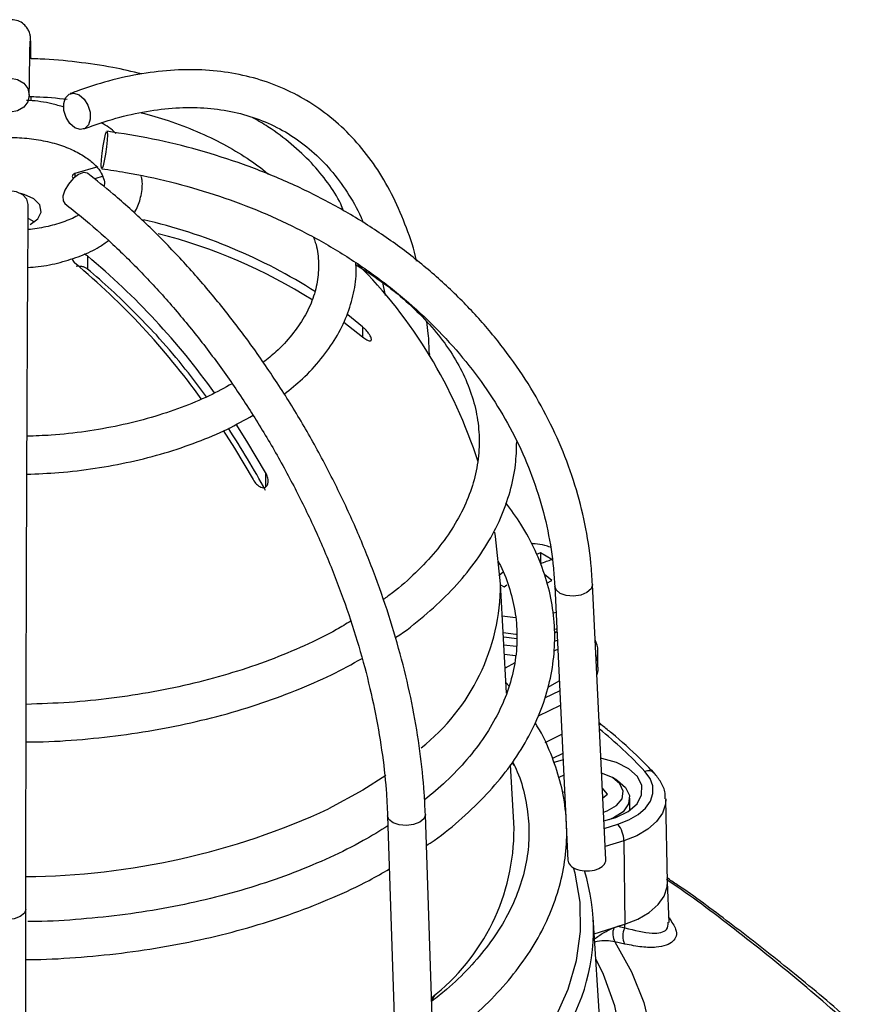
# Model space of a CAD drawing. Units: millimetres. Extents: x -5 to 599, y -5 to 425.
# Drawn here: x 390 to 424, y 186 to 225 of the extents above; entities that cross this region are included whole.
import ezdxf

# ---------------------------------------------------------------- set-up
doc = ezdxf.new("R2010")
doc.units = ezdxf.units.MM

msp = doc.modelspace()

# ---------------------------------------------------------------- linework, layer by layer
at = {"color": 7, "linetype": 'Continuous', "lineweight": 25}
for p, q in [((390.7493, 221.7026), (390.7485, 221.8683)), ((393.3909, 219.0831), (392.4788, 218.8151)), ((393.2777, 218.6271), (393.6087, 218.724)), ((392.9738, 215.5495), (392.9738, 215.0308)), ((404.6927, 214.4939), (404.7896, 213.9836)), ((403.8979, 212.7401), (403.3062, 213.2177)), ((403.1558, 212.9287), (403.8979, 212.336)), ((406.551, 211.6033), (406.5487, 211.6686)), ((410.9635, 203.7697), (410.8031, 203.7151)), ((411.4053, 203.5146), (410.9635, 203.7697)), ((410.9635, 203.7697), (410.9635, 203.3515)), ((409.4695, 203.0063), (409.297, 202.8636)), ((411.4053, 202.6778), (411.1106, 202.9201)), ((411.2131, 202.5669), (411.4053, 202.6778)), ((409.6084, 198.2136), (409.3678, 202.5405)), ((409.3697, 202.5061), (409.5139, 202.4228)), ((409.5139, 202.4228), (409.6148, 202.501)), ((411.5222, 202.4539), (412.0478, 191.58)), ((413.5484, 191.6041), (413.0205, 202.5263)), ((411.6038, 200.7654), (411.5324, 200.7395)), ((411.5364, 200.6174), (411.6094, 200.6508)), ((409.5019, 200.1281), (409.993, 200.0701)), ((411.4892, 199.8924), (411.6433, 199.9494)), ((411.5094, 200.2668), (411.6258, 200.3099)), ((411.6646, 199.9529), (411.5123, 199.8934)), ((409.5226, 199.757), (409.9602, 199.7046)), ((409.9566, 199.6931), (409.5232, 199.7462)), ((413.2387, 199.239), (413.2387, 199.8515)), ((409.937, 199.419), (409.5535, 199.1999)), ((409.7077, 198.4842), (409.585, 198.6342)), ((411.2608, 198.4479), (411.7036, 198.7009)), ((411.7227, 198.3056), (411.1167, 198.0068)), ((410.8757, 197.3054), (411.7502, 197.7366)), ((409.9067, 192.8468), (409.7665, 195.3684)), ((411.8845, 194.9573), (411.6863, 194.8611)), ((413.9848, 194.759), (413.808, 194.8611)), ((411.9154, 194.3184), (411.8845, 194.293)), ((411.8845, 194.293), (411.9187, 194.2504)), ((413.6098, 194.2048), (413.4107, 194.4519)), ((413.4298, 194.0568), (413.6098, 194.2048)), ((414.4971, 193.555), (414.4971, 194.0447)), ((415.9969, 190.7201), (415.9269, 193.9929)), ((404.8879, 193.3515), (405.2734, 181.7897)), ((406.7556, 182.3508), (406.387, 193.4015)), ((414.2645, 192.3569), (414.2979, 189.0481)), ((416.0655, 189.1211), (415.9966, 190.7317)), ((390.5309, 178.4395), (390.5336, 189.64)), ((413.3817, 184.0377), (413.0426, 189.3185)), ((413.0844, 188.6677), (414.2979, 189.0481)), ((414.0322, 188.9648), (414.2979, 189.0481)), ((414.3008, 188.9036), (414.2979, 189.0481)), ((413.8719, 188.9088), (414.0322, 188.9648)), ((414.0322, 188.9648), (414.3008, 188.9036)), ((414.3047, 188.2607), (413.9109, 188.3507)), ((406.758, 186.2451), (406.6333, 186.0183))]:
    msp.add_line(p, q, dxfattribs=at)
at = {"color": 8, "linetype": 'Continuous', "lineweight": 25}
for p, q in [((392.4788, 218.8151), (392.4788, 218.6802)), ((403.8979, 212.7401), (403.8979, 212.336)), ((400.0449, 206.966), (400.0449, 206.3853)), ((409.9588, 201.2017), (409.4385, 201.2686)), ((411.5724, 201.4152), (411.4711, 201.3802)), ((411.1479, 196.2561), (411.8058, 196.5805)), ((411.8056, 196.5898), (411.8058, 196.5805)), ((411.8058, 196.5805), (411.8083, 196.5343)), ((411.8429, 195.8181), (411.4305, 195.6148)), ((413.4885, 192.8432), (414.026, 193.0117)), ((414.2645, 192.3569), (413.5232, 192.1245))]:
    msp.add_line(p, q, dxfattribs=at)
at = {"color": 7, "linetype": 'Continuous', "lineweight": 25, "flags": 128}
for points in [[(389.167, 221.9304), (389.2244, 222.1884), (389.3871, 222.4067), (389.6306, 222.5522), (389.9177, 222.6027), (390.2046, 222.5505), (390.4478, 222.4036), (390.6102, 222.1843), (390.667, 221.926), (390.6097, 221.6681), (390.4469, 221.4498), (390.2035, 221.3043), (389.9164, 221.2538), (389.6295, 221.306), (389.3863, 221.4529), (389.2239, 221.6722), (389.167, 221.9304)], [(392.0354, 221.5941), (392.1086, 221.8208), (392.251, 221.9661), (392.4409, 222.008), (392.6494, 221.94), (392.8447, 221.7725), (392.9972, 221.531), (393.0835, 221.2522), (393.0906, 220.9786), (393.0174, 220.7519), (392.8751, 220.6066), (392.6852, 220.5647), (392.4767, 220.6327), (392.2814, 220.8002), (392.1289, 221.0417), (392.0425, 221.3205), (392.0354, 221.5941)], [(393.6517, 220.1853), (393.6979, 220.3835), (393.7364, 220.4856), (393.7615, 220.476), (393.7693, 220.3563), (393.7586, 220.1447), (393.731, 219.8733), (393.6908, 219.5835), (393.644, 219.3194), (393.5978, 219.1212), (393.5592, 219.0192), (393.5341, 219.0287), (393.5263, 219.1484), (393.537, 219.3601), (393.5646, 219.6315), (393.6049, 219.9212), (393.6517, 220.1853)], [(392.9948, 218.8181), (392.9733, 218.8323), (392.8189, 218.8537), (392.6214, 218.7793), (392.4109, 218.6206), (392.2195, 218.4016), (392.0762, 218.1557), (392.0029, 217.9203), (392.0108, 217.7313), (392.0772, 217.6315)], [(390.6287, 217.5964), (390.5714, 217.801), (390.4086, 217.9748), (390.1652, 218.0913), (389.8781, 218.1328), (389.5911, 218.093), (389.3479, 217.9779), (389.1856, 217.8051), (389.1287, 217.6037)], [(390.7097, 216.7992), (391.0116, 217.0203), (391.144, 217.2913), (391.0867, 217.5709), (390.8484, 217.8165), (390.4654, 217.9909), (390.3259, 218.0259)], [(390.6389, 217.033), (390.8484, 216.9205), (390.8778, 216.8999)], [(398.3589, 208.6296), (398.8103, 207.9252), (399.5499, 206.6803)], [(400.0449, 206.966), (399.3053, 208.211), (398.8759, 208.8818)], [(409.3678, 202.5405), (409.1715, 204.4205), (409.1439, 204.5949)], [(410.0069, 200.5375), (409.9831, 200.5388), (409.4817, 200.599)], [(409.4843, 200.4448), (409.5017, 200.4411), (410.0196, 200.3723)], [(413.2387, 199.239), (413.2295, 199.1032), (413.1938, 198.9404)], [(411.8552, 195.5639), (411.5442, 195.469), (411.4708, 195.4411)], [(413.474, 193.1421), (413.95, 193.2737), (414.437, 193.5138), (414.7871, 193.8234), (414.9719, 194.1773), (414.9764, 194.547), (414.8004, 194.9025), (414.458, 195.2149), (413.977, 195.459), (413.3964, 195.615), (413.3542, 195.6221)], [(414.1072, 194.614), (413.8089, 194.8606), (413.3826, 195.0333)], [(414.026, 193.0117), (414.4609, 193.1818), (414.8299, 193.3977), (415.119, 193.651), (415.3169, 193.9319), (415.416, 194.2298), (415.4125, 194.5331), (415.3067, 194.8302), (415.1024, 195.1096)], [(413.4574, 193.4862), (413.6062, 193.539), (413.975, 193.7515), (414.1956, 194.0239), (414.2415, 194.3235), (414.1072, 194.614)], [(414.3339, 194.4708), (414.4875, 194.1503), (414.4526, 193.8183), (414.2328, 193.5109), (413.852, 193.2613), (413.6737, 193.1877)], [(413.9848, 194.759), (414.0083, 194.7451), (414.3339, 194.4708)], [(414.2979, 189.0481), (414.8253, 189.2544), (415.2728, 189.5162), (415.6233, 189.8233), (415.8633, 190.1641), (415.9835, 190.5253), (415.9961, 190.7433)], [(414.2979, 189.0481), (414.8253, 189.2544), (415.2728, 189.5162), (415.6233, 189.8233), (415.8633, 190.1641), (415.9835, 190.5253), (415.9969, 190.7201)]]:
    msp.add_lwpolyline(points, dxfattribs=at)
at = {"color": 8, "linetype": 'Continuous', "lineweight": 25, "flags": 128}
for points in [[(406.5487, 211.6684), (406.5488, 211.6571), (406.5449, 211.6132)], [(413.0205, 202.5261), (413.0207, 202.5121), (412.9622, 202.3447), (412.7985, 202.1995), (412.5546, 202.0985), (412.2675, 202.0571), (411.981, 202.0817), (411.7387, 202.1684), (411.5775, 202.3041), (411.5222, 202.4534)], [(409.9382, 195.3172), (409.8268, 195.4375), (409.8214, 195.4433)], [(404.8136, 194.9466), (403.8998, 194.3615), (402.5491, 193.6286)], [(415.9261, 194.0179), (415.9138, 193.8022), (415.7962, 193.4488), (415.5614, 193.1154), (415.2185, 192.8149), (414.7806, 192.5588), (414.2645, 192.3569)], [(406.387, 193.4013), (406.3872, 193.3915), (406.3285, 193.2313), (406.1647, 193.0932), (405.9206, 192.9982), (405.6333, 192.9608), (405.3468, 192.9867), (405.1044, 193.0719), (404.9433, 193.2035), (404.8879, 193.3519)], [(408.8519, 182.0395), (409.0397, 182.2078), (410.0359, 183.2108), (410.8748, 184.2608), (411.5499, 185.3493), (412.0558, 186.4681), (412.3887, 187.6082), (412.5458, 188.7609), (412.526, 189.9171), (412.3295, 191.0678), (412.2729, 191.2827)], [(390.5336, 189.638), (390.475, 189.4818), (390.3112, 189.3498), (390.067, 189.262), (389.7797, 189.2317), (389.493, 189.2637), (389.2505, 189.3529), (389.0892, 189.4859), (389.0336, 189.6406)], [(413.9109, 188.3507), (414.5698, 187.1615), (415.0523, 185.9444), (415.355, 184.7081), (415.4757, 183.4615), (415.4135, 182.2134), (415.1689, 180.9728), (414.7437, 179.7486), (414.1408, 178.5495), (413.3646, 177.3841), (412.4207, 176.2607), (411.3157, 175.1874), (410.0576, 174.1717), (409.7251, 173.9312)], [(409.6943, 175.3698), (410.5079, 176.0708), (411.5907, 177.1749), (412.4964, 178.331), (413.2177, 179.5296), (413.7487, 180.7608), (414.0851, 182.0147), (414.224, 183.281), (414.1645, 184.5494), (413.9069, 185.8095), (413.4534, 187.051), (413.1483, 187.6728)]]:
    msp.add_lwpolyline(points, dxfattribs=at)
at = {"color": 7, "linetype": 'Continuous', "lineweight": 25}
for centre, radius, start, end in [((390.4403, 196.0127), 21.5009, 57.40255, 77.19504), ((390.5632, 195.8745), 21.2112, 57.64405, 75.74783), ((374.3, 193.1265), 29.1805, 35.61492, 50.21266), ((373.8177, 192.854), 29.1622, 35.71851, 50.21503), ((389.8979, 201.4581), 19.5, 17.68306, 44.96598), ((373.0921, 192.0123), 30.4616, 36.1205, 42.05336), ((371.2945, 190.7183), 32.6773, 28.37867, 33.41944), ((412.1964, 199.8523), 1.0414, 338.88309, 26.65129), ((413.1827, 192.3336), 1.082, 1.23227, 38.8027), ((401.4445, 192.8185), 8.4622, 307.78646, 0.19225), ((405.1553, 188.8213), 7.9007, 340.42227, 17.23892), ((414.4519, 188.669), 0.6277, 157.53379, 210.46271), ((414.8763, 188.5856), 0.6575, 151.08265, 209.61827)]:
    msp.add_arc(centre, radius, start, end, dxfattribs=at)
at = {"color": 8, "linetype": 'Continuous', "lineweight": 25}
for centre, radius, start, end in [((401.0802, 202.5426), 8.2876, 308.30973, 359.9851), ((413.2696, 196.7328), 0.2384, 52.20378, 85.32569), ((401.5363, 182.2852), 18.6683, 43.38999, 50.94681), ((415.2336, 194.7942), 0.3416, 46.95128, 112.57103), ((390.3334, 220.0309), 29.0913, 270.40231, 294.82882), ((402.0253, 190.1882), 11.3104, 311.00865, 339.21123)]:
    msp.add_arc(centre, radius, start, end, dxfattribs=at)
at = {"color": 7, "linetype": 'Continuous', "lineweight": 25}
msp.add_ellipse((412.7981, 191.5921), major_axis=(0.7506, 0), ratio=0.5768385, start_param=3.1364912, end_param=6.3110636, dxfattribs=at)
for points, knots in [([(390.7365, 223.3661), (390.7347, 223.5037), (390.7308, 223.8022), (390.725, 224.032), (390.72, 224.1531), (390.7154, 224.2156), (390.7094, 224.2704), (390.6951, 224.3474), (390.662, 224.4539), (390.5882, 224.5996), (390.4464, 224.7599), (390.2272, 224.8878), (389.9566, 224.9362), (389.6969, 224.8848), (389.497, 224.7672), (389.3671, 224.6331), (389.2901, 224.506), (389.2513, 224.4077), (389.2321, 224.3385), (389.2204, 224.279), (389.2138, 224.2258), (389.2084, 224.1597), (389.2027, 224.0392), (389.1948, 223.773), (389.1858, 223.3172), (389.1765, 222.7143), (389.1702, 222.1943), (389.1671, 221.9369)], [0, 0, 0, 0, 0.0920708, 0.1997722, 0.258618, 0.291595, 0.312152, 0.3234876, 0.3317372, 0.3413374, 0.3542388, 0.3687467, 0.3843521, 0.4004941, 0.4131804, 0.4238568, 0.4329325, 0.4402924, 0.4470418, 0.4559761, 0.472832, 0.5038035, 0.5729613, 0.6767183, 0.7868649, 0.8944837, 1, 1, 1, 1]), ([(390.667, 221.9196), (390.6686, 222.0591), (390.6734, 222.4633), (390.6812, 223.0214), (390.6902, 223.5415), (390.698, 223.8778), (390.7048, 224.0488), (390.7061, 224.0678), (390.7066, 224.0742)], [0, 0, 0, 0, 0.1105936, 0.3205314, 0.5301997, 0.738956, 0.9120512, 1, 1, 1, 1]), ([(395.1287, 222.7711), (394.7498, 222.86), (393.9135, 223.0562), (392.5591, 223.2456), (391.4678, 223.3557), (390.8566, 223.3644), (390.7365, 223.3661)], [0, 0, 0, 0, 0.2696697, 0.5951503, 0.920404, 1, 1, 1, 1]), ([(406.0421, 215.348), (406.0416, 215.3504), (405.9449, 215.8183), (405.6468, 216.6702), (405.1417, 217.884), (404.514, 218.975), (403.7872, 219.948), (402.9635, 220.7919), (402.0518, 221.5019), (401.0594, 222.0741), (399.9942, 222.5057), (398.8633, 222.7951), (397.6734, 222.9408), (396.4311, 222.9418), (395.1438, 222.7977), (393.8414, 222.5121), (392.8853, 222.2095), (392.3746, 222.0169), (392.2949, 221.9868)], [0, 0, 0, 0, 0.0003605, 0.072388, 0.1442144, 0.2157184, 0.286786, 0.3573536, 0.4274516, 0.4972196, 0.5668778, 0.6365969, 0.7065998, 0.7770284, 0.8479221, 0.9192321, 0.9873947, 1, 1, 1, 1]), ([(390.6414, 221.87), (390.7356, 221.8691), (391.2516, 221.8643), (391.7603, 221.8101), (392.1761, 221.7659)], [0, 0, 0, 0, 0.1826282, 1, 1, 1, 1]), ([(392.0327, 221.4561), (391.8771, 221.5003), (391.4456, 221.6228), (390.9408, 221.7052), (390.5996, 221.7166), (390.5617, 221.7179)], [0, 0, 0, 0, 0.3337659, 0.9261146, 1, 1, 1, 1]), ([(392.8312, 220.5859), (393.0502, 220.6663), (393.6875, 220.9002), (394.7218, 221.1841), (395.914, 221.3909), (397.0597, 221.4581), (398.1531, 221.3884), (399.1886, 221.1814), (400.1615, 220.8367), (401.0662, 220.3541), (401.8946, 219.7334), (402.6413, 218.9821), (403.2873, 218.0942), (403.7123, 217.3884), (403.89, 216.9465), (403.9173, 216.8788)], [0, 0, 0, 0, 0.04384131, 0.12759864, 0.21143953, 0.29552821, 0.3800501, 0.46521163, 0.5511742, 0.63793049, 0.72519527, 0.81231058, 0.89878757, 0.98447082, 1, 1, 1, 1]), ([(395.1095, 221.2303), (395.4698, 221.1304), (396.2446, 220.9155), (397.3373, 220.4935), (398.393, 219.9939), (399.3201, 219.4297), (399.9108, 219.0193), (400.1505, 218.7909), (400.1636, 218.7785)], [0, 0, 0, 0, 0.17689594, 0.3803788, 0.58342337, 0.78603241, 0.98831735, 1, 1, 1, 1]), ([(403.1465, 217.3292), (403.1084, 217.4247), (402.9545, 217.8109), (402.5317, 218.4538), (401.8843, 219.2499), (401.0807, 219.9938), (400.3005, 220.5925), (399.7457, 220.9125), (399.5449, 221.0283)], [0, 0, 0, 0, 0.0659482, 0.2664545, 0.4696479, 0.6752244, 0.882437, 1, 1, 1, 1]), ([(394.1063, 220.4112), (394.0181, 220.4939), (393.8497, 220.6518), (393.6286, 220.7724), (393.5234, 220.8299)], [0, 0, 0, 0, 0.52376683, 1, 1, 1, 1]), ([(386.1612, 218.3371), (386.1564, 218.4064), (386.1457, 218.5621), (386.2463, 218.8193), (386.4713, 219.1323), (386.839, 219.448), (387.3459, 219.7401), (387.9589, 219.9791), (388.6558, 220.1514), (389.4089, 220.2463), (390.1855, 220.2575), (390.9506, 220.1836), (391.6688, 220.0293), (392.3073, 219.8048), (392.8379, 219.5267), (393.2391, 219.2171), (393.5038, 218.9042), (393.6288, 218.61), (393.6697, 218.4285), (393.6379, 218.3161), (393.6332, 218.2997)], [0, 0, 0, 0, 0.04821628, 0.10831456, 0.16408467, 0.22368686, 0.2820112, 0.34034707, 0.39913608, 0.45837729, 0.51789304, 0.57745728, 0.63676665, 0.69557895, 0.75370736, 0.81114276, 0.86838059, 0.92654058, 0.98925618, 1, 1, 1, 1]), ([(413.0205, 202.5263), (413.0022, 202.8078), (412.9502, 203.6114), (412.7422, 204.9301), (412.3487, 206.4668), (411.8, 207.9715), (411.1025, 209.4342), (410.2601, 210.8448), (409.2786, 212.1938), (408.1646, 213.4718), (406.9256, 214.6699), (405.5702, 215.78), (404.1077, 216.7941), (402.5482, 217.7054), (400.9025, 218.5073), (399.1821, 219.1951), (397.3983, 219.761), (395.5855, 220.2078), (394.3548, 220.4006), (393.7496, 220.4954)], [0, 0, 0, 0, 0.0324793, 0.092741, 0.1530249, 0.2133445, 0.2737152, 0.3341478, 0.394646, 0.4552089, 0.5158306, 0.5765036, 0.6372189, 0.6979675, 0.7587413, 0.819534, 0.88034, 0.9411552, 1, 1, 1, 1]), ([(392.4788, 218.8151), (392.4535, 218.8041), (392.4027, 218.782), (392.3722, 218.7317), (392.3769, 218.6782), (392.4108, 218.6442), (392.426, 218.6289)], [0, 0, 0, 0, 0.261043, 0.5250018, 0.7862662, 1, 1, 1, 1]), ([(406.387, 193.4015), (406.3744, 193.6855), (406.338, 194.5078), (406.1909, 195.9081), (405.9105, 197.6064), (405.5194, 199.3331), (405.0226, 201.0755), (404.4232, 202.8222), (403.7257, 204.5614), (402.9349, 206.2813), (402.0562, 207.9705), (401.0957, 209.6176), (400.0599, 211.2114), (398.9556, 212.7412), (397.7902, 214.1965), (396.5714, 215.5679), (395.307, 216.8436), (394.111, 217.9294), (393.3315, 218.5501), (392.9949, 218.818)], [0, 0, 0, 0, 0.0324619, 0.0939789, 0.1554684, 0.2169206, 0.278336, 0.3397181, 0.4010732, 0.4624088, 0.5237321, 0.5850517, 0.6463752, 0.7077087, 0.7690604, 0.8304391, 0.8918526, 0.9533087, 1, 1, 1, 1]), ([(393.546, 219.0093), (393.8604, 218.9627), (394.7783, 218.8266), (396.2762, 218.5061), (398.0138, 218.009), (399.6926, 217.392), (401.3004, 216.6618), (402.8254, 215.8235), (404.2566, 214.8834), (405.5837, 213.8485), (406.7971, 212.7264), (407.8883, 211.5254), (408.8493, 210.254), (409.6734, 208.9214), (410.3545, 207.5369), (410.8882, 206.1105), (411.268, 204.652), (411.46, 203.4279), (411.5069, 202.6931), (411.5222, 202.4539)], [0, 0, 0, 0, 0.0324717, 0.0947931, 0.1571231, 0.2194508, 0.2817787, 0.3441102, 0.4064511, 0.4688091, 0.5311938, 0.5936175, 0.6560932, 0.7186352, 0.7812566, 0.8439661, 0.906767, 0.9696538, 1, 1, 1, 1]), ([(394.8285, 217.2542), (394.86, 217.3027), (394.9997, 217.5176), (395.116, 217.9599), (395.1806, 218.4069), (395.1245, 218.6529), (395.114, 218.6989)], [0, 0, 0, 0, 0.1117961, 0.4962128, 0.9058044, 1, 1, 1, 1]), ([(390.5336, 189.64), (390.5336, 189.9178), (390.5339, 190.724), (390.5349, 192.1209), (390.5369, 193.844), (390.5397, 195.6247), (390.5433, 197.4486), (390.5475, 199.3031), (390.5525, 201.1751), (390.5582, 203.0512), (390.5645, 204.918), (390.5714, 206.7624), (390.5788, 208.5712), (390.5867, 210.3315), (390.595, 212.0308), (390.6037, 213.6575), (390.6127, 215.1978), (390.6211, 216.5105), (390.6265, 217.275), (390.6287, 217.5932)], [0, 0, 0, 0, 0.0323776, 0.093944, 0.1555249, 0.2171072, 0.2786906, 0.3402747, 0.4018591, 0.4634438, 0.5250285, 0.5866131, 0.6481971, 0.7097804, 0.7713628, 0.832944, 0.8945233, 0.9561, 1, 1, 1, 1]), ([(392.077, 217.6317), (392.2981, 217.457), (392.9409, 216.9494), (393.9917, 216.0218), (395.2121, 214.8204), (396.3945, 213.5205), (397.53, 212.1337), (398.6099, 210.6697), (399.626, 209.1395), (400.5706, 207.5543), (401.4365, 205.926), (402.2174, 204.2669), (402.9074, 202.5894), (403.5016, 200.9061), (403.9956, 199.2299), (404.3865, 197.5732), (404.6697, 195.9497), (404.8318, 194.5407), (404.8718, 193.692), (404.8879, 193.3515)], [0, 0, 0, 0, 0.03233278, 0.09398179, 0.15568344, 0.21742675, 0.27920632, 0.34101492, 0.40284438, 0.46468627, 0.52653162, 0.58836976, 0.65019034, 0.71198498, 0.77374416, 0.8354596, 0.89712419, 0.95873233, 1, 1, 1, 1]), ([(392.6383, 217.1824), (392.6182, 217.1694), (392.4449, 217.0571), (392.0025, 216.885), (391.3469, 216.6886), (390.8605, 216.6243), (390.6218, 216.5928)], [0, 0, 0, 0, 0.04230171, 0.36408467, 0.68796936, 1, 1, 1, 1]), ([(390.6122, 215.0957), (390.7494, 215.1046), (391.1893, 215.1333), (391.9046, 215.2838), (392.7216, 215.5449), (393.3692, 215.8386), (393.6918, 216.0752), (393.8094, 216.1614)], [0, 0, 0, 0, 0.1117285, 0.3583948, 0.6064275, 0.8565272, 1, 1, 1, 1]), ([(401.9499, 216.2792), (401.9746, 216.2157), (402.0937, 215.9101), (402.1587, 215.3558), (402.1384, 214.6155), (401.9491, 213.8698), (401.6073, 213.1326), (401.1097, 212.4218), (400.562, 211.8167), (400.1256, 211.4689), (399.9538, 211.3319)], [0, 0, 0, 0, 0.0377972, 0.1818767, 0.3294462, 0.4784995, 0.6250249, 0.7681229, 0.9087004, 1, 1, 1, 1]), ([(392.9738, 215.5495), (392.9439, 215.5722), (392.9043, 215.6022), (392.853, 215.6169), (392.8405, 215.6205)], [0, 0, 0, 0, 0.7566182, 1, 1, 1, 1]), ([(392.3765, 215.4489), (392.3764, 215.4486), (392.3702, 215.4223), (392.3931, 215.3642), (392.4341, 215.3025), (392.4699, 215.2715), (392.4788, 215.2637)], [0, 0, 0, 0, 0.0041912, 0.4261005, 0.8567756, 1, 1, 1, 1]), ([(400.7828, 210.0709), (401.0305, 210.2693), (401.577, 210.7071), (402.2628, 211.4568), (402.8559, 212.2946), (403.2923, 213.1708), (403.5559, 214.0688), (403.6666, 214.7737), (403.6362, 215.1719), (403.6288, 215.2685)], [0, 0, 0, 0, 0.1371994, 0.3027636, 0.4673861, 0.6303084, 0.7909448, 0.949296, 1, 1, 1, 1]), ([(403.6324, 215.2052), (403.9756, 214.9855), (404.693, 214.5264), (405.6324, 213.7645), (406.476, 212.9442), (407.1786, 212.0886), (407.7397, 211.2063), (408.1558, 210.3026), (408.4246, 209.3817), (408.5431, 208.4471), (408.5073, 207.5034), (408.314, 206.5592), (407.9641, 205.6253), (407.4612, 204.7128), (406.8143, 203.8289), (406.0184, 202.9848), (405.3155, 202.3471), (404.8374, 202.0104), (404.7146, 201.9239)], [0, 0, 0, 0, 0.0589603, 0.1232562, 0.1875638, 0.2519732, 0.3166283, 0.3817278, 0.4474931, 0.5140732, 0.5813807, 0.6489393, 0.7160218, 0.7823319, 0.8479034, 0.9129325, 0.9776292, 1, 1, 1, 1]), ([(392.9738, 215.0308), (392.9427, 215.0526), (392.8804, 215.0961), (392.7607, 215.1322), (392.6394, 215.1446), (392.5634, 215.1387), (392.5294, 215.1331), (392.5279, 215.1328)], [0, 0, 0, 0, 0.2480468, 0.4961654, 0.7428197, 0.9891818, 1, 1, 1, 1]), ([(395.7106, 212.4162), (395.1196, 213.0324), (394.2263, 213.9638), (393.2905, 214.761), (392.9738, 215.0308)], [0, 0, 0, 0, 0.6615784, 1, 1, 1, 1]), ([(406.5487, 211.6686), (406.5386, 211.9414), (406.5226, 212.3763), (406.4693, 212.788), (406.4494, 212.9414)], [0, 0, 0, 0, 0.62730612, 1, 1, 1, 1]), ([(403.8979, 212.336), (403.9529, 212.2935), (404.0457, 212.2221), (404.1528, 212.1777), (404.2141, 212.1759), (404.2453, 212.202), (404.2509, 212.2495), (404.2342, 212.3129), (404.1956, 212.3957), (404.1201, 212.5111), (404.0141, 212.6359), (403.9337, 212.708), (403.8979, 212.7401)], [0, 0, 0, 0, 0.1750608, 0.2948141, 0.3818195, 0.4500175, 0.5185986, 0.579226, 0.6426216, 0.7431665, 0.8856649, 1, 1, 1, 1]), ([(398.7158, 210.4832), (398.4175, 210.3187), (397.792, 209.9736), (396.7089, 209.5252), (395.5141, 209.1297), (394.2427, 208.8119), (392.914, 208.5793), (391.6857, 208.4366), (390.9003, 208.411), (390.5782, 208.4005)], [0, 0, 0, 0, 0.1376373, 0.2885912, 0.4397463, 0.5911367, 0.7427386, 0.8945072, 1, 1, 1, 1]), ([(390.572, 206.8957), (390.995, 206.9125), (391.9082, 206.9486), (393.2894, 207.117), (394.6994, 207.3753), (396.0563, 207.7242), (397.342, 208.1596), (398.5212, 208.6569), (399.2145, 209.0453), (399.5469, 209.2315)], [0, 0, 0, 0, 0.1268619, 0.2739397, 0.4211236, 0.568471, 0.7160359, 0.8638623, 1, 1, 1, 1]), ([(405.1848, 200.4028), (405.1969, 200.4104), (405.6182, 200.6769), (406.3398, 201.2625), (407.3281, 202.158), (408.1638, 203.1134), (408.8556, 204.1107), (409.3938, 205.1432), (409.7693, 206.1998), (409.9885, 207.2139), (410.0048, 207.8746), (410.0123, 208.1756)], [0, 0, 0, 0, 0.00379455, 0.132478, 0.26109978, 0.38947778, 0.51735866, 0.64445209, 0.77051901, 0.8954902, 1, 1, 1, 1]), ([(399.5499, 206.6803), (399.5936, 206.6146), (399.6674, 206.5035), (399.8009, 206.4013), (399.9069, 206.3592), (399.9942, 206.3567), (400.0626, 206.3865), (400.1109, 206.4423), (400.1442, 206.5262), (400.1528, 206.6574), (400.1199, 206.8156), (400.0681, 206.9196), (400.0449, 206.966)], [0, 0, 0, 0, 0.1739681, 0.2940938, 0.38127, 0.449564, 0.5182391, 0.5788954, 0.6422409, 0.7426212, 0.8849073, 1, 1, 1, 1]), ([(406.4282, 192.1663), (406.5304, 192.2337), (407.0466, 192.5744), (407.8565, 193.2516), (408.8419, 194.1933), (409.6769, 195.1902), (410.3663, 196.2276), (410.9007, 197.2981), (411.2767, 198.3914), (411.4922, 199.4974), (411.5475, 200.6067), (411.4437, 201.7105), (411.1842, 202.8017), (410.7665, 203.8721), (410.2424, 204.8625), (409.7903, 205.4737), (409.5839, 205.7526)], [0, 0, 0, 0, 0.0192313, 0.0972144, 0.1751404, 0.252904, 0.3303648, 0.40737, 0.4838007, 0.5596339, 0.6349824, 0.710086, 0.7851818, 0.8605302, 0.9363462, 1, 1, 1, 1]), ([(411.3421, 204.0025), (411.2698, 204.0244), (411.0784, 204.0823), (410.8249, 204.1309), (410.6444, 204.1399), (410.595, 204.1424)], [0, 0, 0, 0, 0.3057608, 0.8101455, 1, 1, 1, 1]), ([(409.2743, 203.4395), (409.3048, 203.3854), (409.5118, 203.0192), (409.7513, 202.3237), (409.9828, 201.3567), (410.048, 200.3763), (409.961, 199.3903), (409.7154, 198.4073), (409.3139, 197.4383), (408.7623, 196.4924), (408.0619, 195.5786), (407.2697, 194.7349), (406.6468, 194.2194), (406.3572, 193.9797)], [0, 0, 0, 0, 0.0170699, 0.1155615, 0.2150545, 0.3156317, 0.4170098, 0.5183732, 0.6189489, 0.7184776, 0.8170638, 0.9149702, 1, 1, 1, 1]), ([(410.9635, 203.3515), (410.9668, 203.3529), (411.1157, 203.415), (411.2621, 203.4654), (411.4053, 203.5146)], [0, 0, 0, 0, 0.0219642, 1, 1, 1, 1]), ([(403.4272, 201.0707), (403.2413, 200.9564), (402.6714, 200.6063), (401.596, 200.0846), (400.2207, 199.5104), (398.7506, 199.0121), (397.206, 198.5907), (395.5979, 198.2507), (393.9404, 197.9974), (392.2515, 197.8253), (391.1122, 197.7859), (390.5441, 197.7662)], [0, 0, 0, 0, 0.0569872, 0.1746721, 0.2924126, 0.4102437, 0.5281754, 0.6462013, 0.7643078, 0.8824766, 1, 1, 1, 1]), ([(390.5411, 196.2766), (390.7685, 196.278), (391.5901, 196.2833), (392.9981, 196.3886), (394.7479, 196.5907), (396.46, 196.8889), (398.1214, 197.2738), (399.7203, 197.7444), (401.2409, 198.2991), (402.6402, 198.9076), (403.4762, 199.3664), (403.8746, 199.5851)], [0, 0, 0, 0, 0.04607946, 0.1664521, 0.28685161, 0.40729964, 0.52781714, 0.64842517, 0.76914125, 0.88997945, 1, 1, 1, 1]), ([(406.6952, 184.1593), (406.7444, 184.1908), (407.2187, 184.4947), (408.0049, 185.1322), (409.0341, 186.0697), (409.9127, 187.0653), (410.6481, 188.1031), (411.2297, 189.1764), (411.6542, 190.2752), (411.9185, 191.3896), (412.0227, 192.5099), (411.9666, 193.6273), (411.7566, 194.7351), (411.3779, 195.8218), (411.0345, 196.5918), (410.7758, 196.9853), (410.7418, 197.0371)], [0, 0, 0, 0, 0.0096075, 0.0927067, 0.1757658, 0.2586864, 0.3413321, 0.4235466, 0.5051934, 0.5862157, 0.6666882, 0.7468237, 0.8268861, 0.9071207, 0.9877819, 1, 1, 1, 1]), ([(413.4153, 196.922), (413.4133, 196.9234), (413.3768, 196.9493), (413.3299, 196.9967), (413.2856, 197.0415)], [0, 0, 0, 0, 0.0537202, 1, 1, 1, 1]), ([(415.4667, 195.0439), (415.2794, 195.2374), (414.7563, 195.7781), (414.0608, 196.4007), (413.5387, 196.8219), (413.4158, 196.9211)], [0, 0, 0, 0, 0.29882971, 0.83492089, 1, 1, 1, 1]), ([(409.8493, 195.4932), (409.9142, 195.3603), (410.1354, 194.9072), (410.3546, 194.1188), (410.5093, 193.132), (410.5003, 192.1349), (410.3366, 191.1364), (410.0151, 190.1461), (409.5395, 189.1747), (408.9169, 188.2296), (408.1453, 187.3205), (407.3861, 186.5688), (406.834, 186.1411), (406.6343, 185.9864)], [0, 0, 0, 0, 0.0413374, 0.1409141, 0.2415369, 0.343123, 0.4451887, 0.5467904, 0.6474599, 0.7471286, 0.8459864, 0.9442987, 1, 1, 1, 1]), ([(415.9052, 194.0258), (415.9062, 194.0999), (415.9092, 194.3295), (415.7573, 194.6862), (415.5608, 194.928), (415.4667, 195.0439)], [0, 0, 0, 0, 0.1987868, 0.6160739, 1, 1, 1, 1]), ([(404.9013, 192.9487), (404.5806, 192.7501), (403.8619, 192.305), (402.6105, 191.6851), (401.1851, 191.0834), (399.6667, 190.556), (398.0715, 190.1052), (396.4108, 189.7363), (394.6982, 189.4501), (392.9468, 189.2574), (391.5782, 189.1587), (390.7971, 189.1544), (390.6106, 189.1534)], [0, 0, 0, 0, 0.0881924, 0.1976298, 0.3071127, 0.41667, 0.5263105, 0.6360312, 0.7458213, 0.8556663, 0.9655502, 1, 1, 1, 1]), ([(390.5331, 187.645), (390.5753, 187.6447), (391.2333, 187.6409), (392.5045, 187.7197), (394.3296, 187.888), (396.1227, 188.1573), (397.8712, 188.5128), (399.5622, 188.9562), (401.1852, 189.4825), (402.7223, 190.0928), (403.9884, 190.6776), (404.6944, 191.0864), (404.9583, 191.2392)], [0, 0, 0, 0, 0.0079066, 0.1231071, 0.2383245, 0.3535757, 0.4688789, 0.5842513, 0.6997086, 0.8152648, 0.9309276, 1, 1, 1, 1]), ([(423.1452, 185.2992), (423.0563, 185.3777), (422.2212, 186.1154), (420.6595, 187.3971), (418.4944, 189.0885), (416.9406, 190.2438), (416.1052, 190.7989), (415.9646, 190.8923)], [0, 0, 0, 0, 0.0378243, 0.3553583, 0.6557344, 0.9420821, 1, 1, 1, 1]), ([(413.0976, 188.4621), (413.2121, 188.5475), (413.4374, 188.7154), (413.7287, 188.8451), (413.8719, 188.9088)], [0, 0, 0, 0, 0.5084578, 1, 1, 1, 1])]:
    msp.add_open_spline(points, degree=3, knots=knots, dxfattribs=at)
at = {"color": 8, "linetype": 'Continuous', "lineweight": 25}
for points, knots in [([(423.8879, 184.4829), (423.0492, 185.2203), (421.3717, 186.6951), (418.8097, 188.7426), (417.0016, 190.125), (416.0413, 190.7601), (415.9553, 190.817)], [0, 0, 0, 0, 0.3213753, 0.642711, 0.967991, 1, 1, 1, 1]), ([(414.3008, 188.9036), (414.6869, 188.8097), (415.4064, 188.6349), (416.0102, 188.758), (416.0228, 189.0251), (416.0279, 189.1339)], [0, 0, 0, 0, 0.4070779, 0.7586071, 1, 1, 1, 1]), ([(416.0581, 189.2946), (416.1647, 189.1385), (416.427, 188.7545), (416.2707, 188.3109), (415.715, 188.1152), (414.999, 188.1257), (414.5362, 188.2157), (414.3047, 188.2607)], [0, 0, 0, 0, 0.1661471, 0.4088664, 0.6832483, 0.8415763, 1, 1, 1, 1]), ([(413.9109, 188.3507), (413.6826, 188.3834), (413.422, 188.4208), (413.1405, 188.3467), (413.1056, 188.3375)], [0, 0, 0, 0, 0.875922, 1, 1, 1, 1])]:
    msp.add_open_spline(points, degree=3, knots=knots, dxfattribs=at)

doc.saveas('drawing.dxf')
